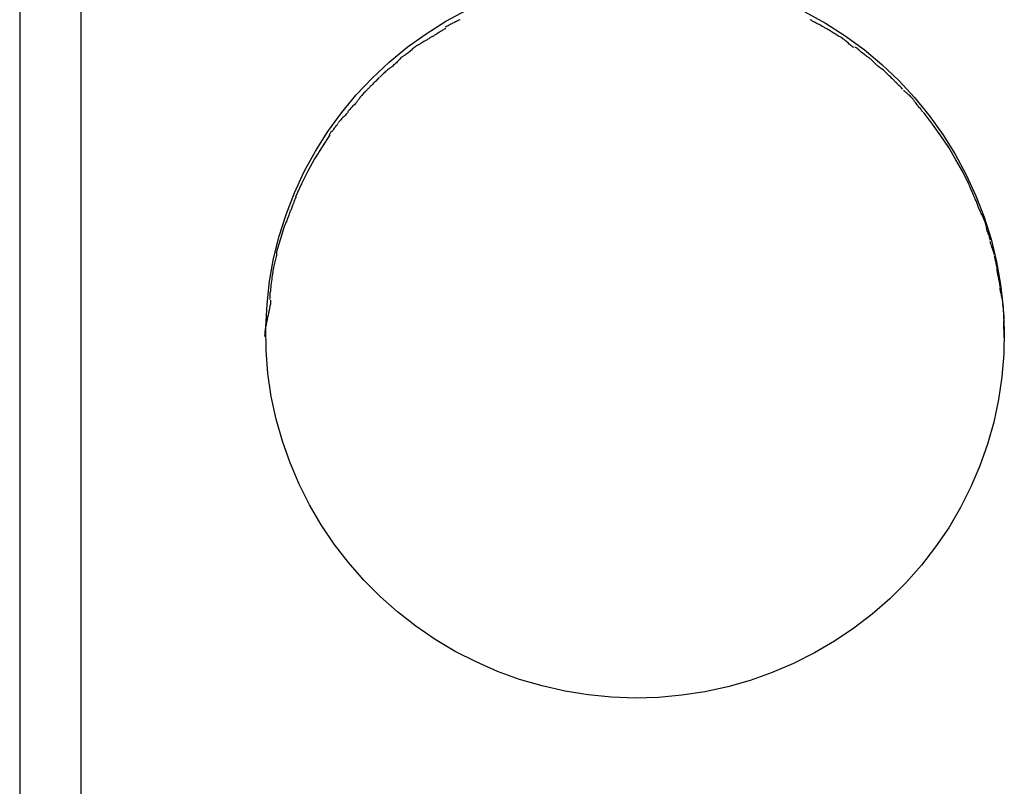
# Model space of a CAD drawing. Extents: x -40.1 to 40.1, y -22.3 to 22.3.
# Drawn here: x -7.3 to -6.5, y -0.2 to 0.5 of the extents above; entities that cross this region are included whole.
import ezdxf

# ---------------------------------------------------------------- set-up
doc = ezdxf.new("R2010")
doc.units = 0
doc.layers.get('0').update_dxf_attribs({"linetype": 'CONTINUOUS'})

msp = doc.modelspace()

# ---------------------------------------------------------------- linework, layer by layer
at = {"color": 0}
for points in [[(-7.2993, 7.2777), (-7.2993, -1.7252)], [(-7.2493, -0.1911), (-7.2493, 0.665)], [(-6.7992, -0.0844), (-6.8183, -0.0837), (-6.8373, -0.0819), (-6.8561, -0.0788), (-6.8747, -0.0746), (-6.893, -0.0693), (-6.9109, -0.0628), (-6.9284, -0.0551), (-6.9454, -0.0465), (-6.9617, -0.0368), (-6.9774, -0.0261), (-6.9923, -0.0145), (-7.0064, -0.002), (-7.0197, 0.0113), (-7.0322, 0.0256), (-7.0438, 0.0406), (-7.0544, 0.0563), (-7.0639, 0.0726), (-7.0723, 0.0893), (-7.0796, 0.1066), (-7.0858, 0.1243), (-7.0908, 0.1423), (-7.0948, 0.1607), (-7.0975, 0.1792), (-7.099, 0.198), (-7.0992, 0.2168), (-7.0983, 0.2356), (-7.0962, 0.2542), (-7.0929, 0.2726), (-7.0884, 0.2908), (-7.0827, 0.3086), (-7.0759, 0.3261), (-7.068, 0.3433), (-7.0589, 0.3598), (-7.0488, 0.3758), (-7.0378, 0.3911), (-7.0258, 0.4056), (-7.0128, 0.4193), (-6.999, 0.4322), (-6.9844, 0.4443), (-6.969, 0.4553), (-6.9529, 0.4655), (-6.9362, 0.4745)], [(-6.6611, 0.4731), (-6.6444, 0.4639), (-6.6284, 0.4536), (-6.6131, 0.4424), (-6.5986, 0.4303), (-6.5849, 0.4173), (-6.5721, 0.4035), (-6.5601, 0.3889), (-6.5491, 0.3735), (-6.539, 0.3574), (-6.53, 0.3408), (-6.5222, 0.3237), (-6.5154, 0.3062), (-6.5098, 0.2883), (-6.5054, 0.2701), (-6.5021, 0.2516), (-6.5, 0.2329), (-6.4991, 0.2141), (-6.4994, 0.1953), (-6.501, 0.1766), (-6.5037, 0.1581), (-6.5076, 0.1398), (-6.5127, 0.1219), (-6.5189, 0.1043), (-6.5263, 0.0871), (-6.5348, 0.0703), (-6.5443, 0.054), (-6.5549, 0.0384), (-6.5665, 0.0236), (-6.5789, 0.0095), (-6.5922, -0.0037), (-6.6064, -0.0162), (-6.6213, -0.0276), (-6.637, -0.0382), (-6.6534, -0.0478), (-6.6704, -0.0563), (-6.6878, -0.0637), (-6.7057, -0.0701), (-6.7239, -0.0753), (-6.7424, -0.0793), (-6.7612, -0.0822), (-6.7801, -0.0839), (-6.7992, -0.0844)], [(-6.9417, 0.4666), (-6.9417, 0.4666), (-6.9423, 0.4663), (-6.943, 0.466), (-6.9436, 0.4657), (-6.9445, 0.4654), (-6.9451, 0.4649), (-6.946, 0.4646), (-6.9466, 0.4643), (-6.9475, 0.464), (-6.9481, 0.4634), (-6.949, 0.4631), (-6.9496, 0.4626), (-6.9505, 0.4623), (-6.9511, 0.4617), (-6.952, 0.4614), (-6.9526, 0.461), (-6.9535, 0.4607)], [(-6.9417, 0.4666), (-6.9417, 0.4666), (-6.9423, 0.4663), (-6.943, 0.466), (-6.9436, 0.4657), (-6.9445, 0.4654), (-6.9451, 0.4649), (-6.946, 0.4646), (-6.9466, 0.4643), (-6.9475, 0.464), (-6.9481, 0.4634), (-6.949, 0.4631), (-6.9496, 0.4626), (-6.9505, 0.4623), (-6.9511, 0.4617), (-6.952, 0.4614), (-6.9526, 0.461), (-6.9535, 0.4607)], [(-6.6436, 0.4595), (-6.6436, 0.4595), (-6.644, 0.4597), (-6.6446, 0.46), (-6.6453, 0.4603), (-6.6462, 0.4609), (-6.6471, 0.4613), (-6.6481, 0.4619), (-6.649, 0.4625), (-6.6502, 0.4631), (-6.6511, 0.4634), (-6.652, 0.464), (-6.6529, 0.4645), (-6.654, 0.4651), (-6.6547, 0.4654), (-6.6556, 0.466), (-6.6562, 0.4663), (-6.6568, 0.4667)], [(-6.6436, 0.4595), (-6.6436, 0.4595), (-6.644, 0.4597), (-6.6446, 0.46), (-6.6453, 0.4603), (-6.6462, 0.4609), (-6.6471, 0.4613), (-6.6481, 0.4619), (-6.649, 0.4625), (-6.6502, 0.4631), (-6.6511, 0.4634), (-6.652, 0.464), (-6.6529, 0.4645), (-6.654, 0.4651), (-6.6547, 0.4654), (-6.6556, 0.466), (-6.6562, 0.4663), (-6.6568, 0.4667)], [(-6.9533, 0.4598), (-6.9533, 0.4598), (-6.9536, 0.4594), (-6.9542, 0.4591), (-6.9548, 0.4585), (-6.9556, 0.4582), (-6.9563, 0.4576), (-6.9572, 0.4571), (-6.9581, 0.4565), (-6.959, 0.4562), (-6.9597, 0.4556), (-6.9606, 0.455), (-6.9614, 0.4544), (-6.9623, 0.4541), (-6.9629, 0.4535), (-6.9637, 0.4532), (-6.9643, 0.4529), (-6.9649, 0.4528)], [(-6.9533, 0.4598), (-6.9533, 0.4598), (-6.9536, 0.4594), (-6.9542, 0.4591), (-6.9548, 0.4585), (-6.9556, 0.4582), (-6.9563, 0.4576), (-6.9572, 0.4571), (-6.9581, 0.4565), (-6.959, 0.4562), (-6.9597, 0.4556), (-6.9606, 0.455), (-6.9614, 0.4544), (-6.9623, 0.4541), (-6.9629, 0.4535), (-6.9637, 0.4532), (-6.9643, 0.4529), (-6.9649, 0.4528)], [(-6.6322, 0.4526), (-6.6322, 0.4526), (-6.6326, 0.4528), (-6.6332, 0.4531), (-6.6338, 0.4534), (-6.6347, 0.454), (-6.6354, 0.4544), (-6.6363, 0.455), (-6.6372, 0.4556), (-6.6381, 0.4562), (-6.6389, 0.4565), (-6.6398, 0.4571), (-6.6406, 0.4576), (-6.6415, 0.4582), (-6.6421, 0.4585), (-6.6429, 0.4591), (-6.6435, 0.4594), (-6.6441, 0.4598)], [(-6.6322, 0.4526), (-6.6322, 0.4526), (-6.6326, 0.4528), (-6.6332, 0.4531), (-6.6338, 0.4534), (-6.6347, 0.454), (-6.6354, 0.4544), (-6.6363, 0.455), (-6.6372, 0.4556), (-6.6381, 0.4562), (-6.6389, 0.4565), (-6.6398, 0.4571), (-6.6406, 0.4576), (-6.6415, 0.4582), (-6.6421, 0.4585), (-6.6429, 0.4591), (-6.6435, 0.4594), (-6.6441, 0.4598)], [(-6.9652, 0.4526), (-6.9652, 0.4526), (-6.9655, 0.4522), (-6.9661, 0.4519), (-6.9667, 0.4513), (-6.9675, 0.451), (-6.9682, 0.4504), (-6.9691, 0.4499), (-6.97, 0.4493), (-6.9709, 0.449), (-6.9716, 0.4484), (-6.9725, 0.4479), (-6.9733, 0.4473), (-6.9742, 0.447), (-6.9748, 0.4464), (-6.9756, 0.4461), (-6.9762, 0.4458), (-6.9768, 0.4456)], [(-6.9652, 0.4526), (-6.9652, 0.4526), (-6.9655, 0.4522), (-6.9661, 0.4519), (-6.9667, 0.4513), (-6.9675, 0.451), (-6.9682, 0.4504), (-6.9691, 0.4499), (-6.97, 0.4493), (-6.9709, 0.449), (-6.9716, 0.4484), (-6.9725, 0.4479), (-6.9733, 0.4473), (-6.9742, 0.447), (-6.9748, 0.4464), (-6.9756, 0.4461), (-6.9762, 0.4458), (-6.9768, 0.4456)], [(-6.6214, 0.4442), (-6.6214, 0.4442), (-6.6218, 0.4444), (-6.6224, 0.4448), (-6.623, 0.4452), (-6.6237, 0.4458), (-6.6243, 0.4464), (-6.6251, 0.447), (-6.6258, 0.4476), (-6.6267, 0.4484), (-6.6273, 0.449), (-6.6281, 0.4496), (-6.6287, 0.4502), (-6.6296, 0.4509), (-6.6302, 0.4513), (-6.6309, 0.4519), (-6.6315, 0.4522), (-6.6321, 0.4526)], [(-6.6214, 0.4442), (-6.6214, 0.4442), (-6.6218, 0.4444), (-6.6224, 0.4448), (-6.623, 0.4452), (-6.6237, 0.4458), (-6.6243, 0.4464), (-6.6251, 0.447), (-6.6258, 0.4476), (-6.6267, 0.4484), (-6.6273, 0.449), (-6.6281, 0.4496), (-6.6287, 0.4502), (-6.6296, 0.4509), (-6.6302, 0.4513), (-6.6309, 0.4519), (-6.6315, 0.4522), (-6.6321, 0.4526)], [(-6.9767, 0.4457), (-6.9767, 0.4457), (-6.9771, 0.4453), (-6.9777, 0.445), (-6.9783, 0.4444), (-6.979, 0.444), (-6.9796, 0.4433), (-6.9804, 0.4427), (-6.981, 0.4421), (-6.9819, 0.4415), (-6.9825, 0.4407), (-6.9833, 0.4401), (-6.9839, 0.4395), (-6.9848, 0.439), (-6.9854, 0.4384), (-6.9861, 0.438), (-6.9866, 0.4377), (-6.9872, 0.4376)], [(-6.9767, 0.4457), (-6.9767, 0.4457), (-6.9771, 0.4453), (-6.9777, 0.445), (-6.9783, 0.4444), (-6.979, 0.444), (-6.9796, 0.4433), (-6.9804, 0.4427), (-6.981, 0.4421), (-6.9819, 0.4415), (-6.9825, 0.4407), (-6.9833, 0.4401), (-6.9839, 0.4395), (-6.9848, 0.439), (-6.9854, 0.4384), (-6.9861, 0.438), (-6.9866, 0.4377), (-6.9872, 0.4376)], [(-6.6099, 0.4363), (-6.6099, 0.4363), (-6.6103, 0.4365), (-6.6109, 0.4369), (-6.6115, 0.4373), (-6.6122, 0.4379), (-6.6128, 0.4384), (-6.6136, 0.439), (-6.6144, 0.4396), (-6.6153, 0.4404), (-6.6159, 0.441), (-6.6167, 0.4416), (-6.6173, 0.4422), (-6.6182, 0.4429), (-6.6188, 0.4433), (-6.6195, 0.4439), (-6.6201, 0.4442), (-6.6207, 0.4446)], [(-6.6099, 0.4363), (-6.6099, 0.4363), (-6.6103, 0.4365), (-6.6109, 0.4369), (-6.6115, 0.4373), (-6.6122, 0.4379), (-6.6128, 0.4384), (-6.6136, 0.439), (-6.6144, 0.4396), (-6.6153, 0.4404), (-6.6159, 0.441), (-6.6167, 0.4416), (-6.6173, 0.4422), (-6.6182, 0.4429), (-6.6188, 0.4433), (-6.6195, 0.4439), (-6.6201, 0.4442), (-6.6207, 0.4446)], [(-6.9875, 0.4373), (-6.9875, 0.4373), (-6.9878, 0.4368), (-6.9884, 0.4365), (-6.989, 0.4359), (-6.9897, 0.4354), (-6.9903, 0.4346), (-6.9911, 0.434), (-6.9917, 0.4332), (-6.9926, 0.4326), (-6.9932, 0.4317), (-6.994, 0.4311), (-6.9946, 0.4303), (-6.9955, 0.4297), (-6.9961, 0.4291), (-6.9967, 0.4286), (-6.9972, 0.4282), (-6.9978, 0.428)], [(-6.9875, 0.4373), (-6.9875, 0.4373), (-6.9878, 0.4368), (-6.9884, 0.4365), (-6.989, 0.4359), (-6.9897, 0.4354), (-6.9903, 0.4346), (-6.9911, 0.434), (-6.9917, 0.4332), (-6.9926, 0.4326), (-6.9932, 0.4317), (-6.994, 0.4311), (-6.9946, 0.4303), (-6.9955, 0.4297), (-6.9961, 0.4291), (-6.9967, 0.4286), (-6.9972, 0.4282), (-6.9978, 0.428)], [(-6.6003, 0.4279), (-6.6003, 0.4279), (-6.6006, 0.4281), (-6.6012, 0.4285), (-6.6018, 0.4289), (-6.6024, 0.4295), (-6.603, 0.4301), (-6.6036, 0.4307), (-6.6042, 0.4313), (-6.605, 0.4321), (-6.6056, 0.4327), (-6.6062, 0.4333), (-6.6068, 0.4339), (-6.6076, 0.4346), (-6.6081, 0.435), (-6.6087, 0.4356), (-6.6093, 0.4359), (-6.6099, 0.4363)], [(-6.6003, 0.4279), (-6.6003, 0.4279), (-6.6006, 0.4281), (-6.6012, 0.4285), (-6.6018, 0.4289), (-6.6024, 0.4295), (-6.603, 0.4301), (-6.6036, 0.4307), (-6.6042, 0.4313), (-6.605, 0.4321), (-6.6056, 0.4327), (-6.6062, 0.4333), (-6.6068, 0.4339), (-6.6076, 0.4346), (-6.6081, 0.435), (-6.6087, 0.4356), (-6.6093, 0.4359), (-6.6099, 0.4363)], [(-6.9978, 0.428), (-6.9978, 0.428), (-6.9981, 0.4276), (-6.9986, 0.4273), (-6.9991, 0.4268), (-6.9997, 0.4265), (-7.0003, 0.4259), (-7.0009, 0.4254), (-7.0015, 0.4248), (-7.0023, 0.4244), (-7.0029, 0.4237), (-7.0035, 0.4231), (-7.0041, 0.4225), (-7.0048, 0.4219), (-7.0053, 0.4213), (-7.0059, 0.4208), (-7.0064, 0.4203), (-7.007, 0.42)], [(-6.9978, 0.428), (-6.9978, 0.428), (-6.9981, 0.4276), (-6.9986, 0.4273), (-6.9991, 0.4268), (-6.9997, 0.4265), (-7.0003, 0.4259), (-7.0009, 0.4254), (-7.0015, 0.4248), (-7.0023, 0.4244), (-7.0029, 0.4237), (-7.0035, 0.4231), (-7.0041, 0.4225), (-7.0048, 0.4219), (-7.0053, 0.4213), (-7.0059, 0.4208), (-7.0064, 0.4203), (-7.007, 0.42)], [(-6.59, 0.4187), (-6.59, 0.4187), (-6.5904, 0.4191), (-6.591, 0.4197), (-6.5916, 0.4203), (-6.5923, 0.4209), (-6.5929, 0.4215), (-6.5937, 0.4223), (-6.5945, 0.4229), (-6.5954, 0.4238), (-6.596, 0.4244), (-6.5968, 0.4251), (-6.5974, 0.4257), (-6.5983, 0.4265), (-6.5989, 0.4269), (-6.5996, 0.4275), (-6.6002, 0.4278), (-6.6008, 0.4283)], [(-6.59, 0.4187), (-6.59, 0.4187), (-6.5904, 0.4191), (-6.591, 0.4197), (-6.5916, 0.4203), (-6.5923, 0.4209), (-6.5929, 0.4215), (-6.5937, 0.4223), (-6.5945, 0.4229), (-6.5954, 0.4238), (-6.596, 0.4244), (-6.5968, 0.4251), (-6.5974, 0.4257), (-6.5983, 0.4265), (-6.5989, 0.4269), (-6.5996, 0.4275), (-6.6002, 0.4278), (-6.6008, 0.4283)], [(-7.0074, 0.4197), (-7.0074, 0.4197), (-7.0077, 0.4191), (-7.0082, 0.4186), (-7.0087, 0.418), (-7.0093, 0.4175), (-7.0099, 0.4168), (-7.0105, 0.4162), (-7.0111, 0.4156), (-7.0119, 0.415), (-7.0125, 0.4142), (-7.0131, 0.4136), (-7.0137, 0.413), (-7.0144, 0.4124), (-7.0148, 0.4118), (-7.0154, 0.4113), (-7.0159, 0.4108), (-7.0165, 0.4105)], [(-7.0074, 0.4197), (-7.0074, 0.4197), (-7.0077, 0.4191), (-7.0082, 0.4186), (-7.0087, 0.418), (-7.0093, 0.4175), (-7.0099, 0.4168), (-7.0105, 0.4162), (-7.0111, 0.4156), (-7.0119, 0.415), (-7.0125, 0.4142), (-7.0131, 0.4136), (-7.0137, 0.413), (-7.0144, 0.4124), (-7.0148, 0.4118), (-7.0154, 0.4113), (-7.0159, 0.4108), (-7.0165, 0.4105)], [(-6.5818, 0.4104), (-6.5818, 0.4104), (-6.5821, 0.4107), (-6.5826, 0.4113), (-6.583, 0.4117), (-6.5836, 0.4123), (-6.5841, 0.4127), (-6.5847, 0.4133), (-6.5853, 0.4139), (-6.5859, 0.4145), (-6.5862, 0.4148), (-6.5868, 0.4154), (-6.5874, 0.416), (-6.588, 0.4166), (-6.5884, 0.417), (-6.589, 0.4176), (-6.5895, 0.4181), (-6.5901, 0.4187)], [(-6.5818, 0.4104), (-6.5818, 0.4104), (-6.5821, 0.4107), (-6.5826, 0.4113), (-6.583, 0.4117), (-6.5836, 0.4123), (-6.5841, 0.4127), (-6.5847, 0.4133), (-6.5853, 0.4139), (-6.5859, 0.4145), (-6.5862, 0.4148), (-6.5868, 0.4154), (-6.5874, 0.416), (-6.588, 0.4166), (-6.5884, 0.417), (-6.589, 0.4176), (-6.5895, 0.4181), (-6.5901, 0.4187)], [(-7.0164, 0.4107), (-7.0164, 0.4107), (-7.0167, 0.4101), (-7.0172, 0.4096), (-7.0177, 0.409), (-7.0183, 0.4085), (-7.0189, 0.4078), (-7.0195, 0.4072), (-7.0201, 0.4066), (-7.0208, 0.406), (-7.0212, 0.4052), (-7.0218, 0.4046), (-7.0223, 0.404), (-7.0229, 0.4034), (-7.0232, 0.4028), (-7.0237, 0.4023), (-7.024, 0.4017), (-7.0244, 0.4014)], [(-7.0164, 0.4107), (-7.0164, 0.4107), (-7.0167, 0.4101), (-7.0172, 0.4096), (-7.0177, 0.409), (-7.0183, 0.4085), (-7.0189, 0.4078), (-7.0195, 0.4072), (-7.0201, 0.4066), (-7.0208, 0.406), (-7.0212, 0.4052), (-7.0218, 0.4046), (-7.0223, 0.404), (-7.0229, 0.4034), (-7.0232, 0.4028), (-7.0237, 0.4023), (-7.024, 0.4017), (-7.0244, 0.4014)], [(-6.5727, 0.4013), (-6.5727, 0.4013), (-6.5729, 0.4016), (-6.5732, 0.4021), (-6.5735, 0.4025), (-6.5741, 0.4031), (-6.5745, 0.4036), (-6.5751, 0.4042), (-6.5757, 0.4048), (-6.5763, 0.4054), (-6.5769, 0.4057), (-6.5775, 0.4063), (-6.5781, 0.4069), (-6.5788, 0.4075), (-6.5793, 0.4079), (-6.5799, 0.4085), (-6.5804, 0.409), (-6.581, 0.4096)], [(-6.5727, 0.4013), (-6.5727, 0.4013), (-6.5729, 0.4016), (-6.5732, 0.4021), (-6.5735, 0.4025), (-6.5741, 0.4031), (-6.5745, 0.4036), (-6.5751, 0.4042), (-6.5757, 0.4048), (-6.5763, 0.4054), (-6.5769, 0.4057), (-6.5775, 0.4063), (-6.5781, 0.4069), (-6.5788, 0.4075), (-6.5793, 0.4079), (-6.5799, 0.4085), (-6.5804, 0.409), (-6.581, 0.4096)], [(-7.0247, 0.4012), (-7.0247, 0.4012), (-7.0249, 0.4006), (-7.0252, 0.4001), (-7.0256, 0.3995), (-7.0262, 0.399), (-7.0267, 0.3983), (-7.0273, 0.3977), (-7.0279, 0.3971), (-7.0287, 0.3965), (-7.0292, 0.3957), (-7.0298, 0.3951), (-7.0304, 0.3945), (-7.031, 0.3939), (-7.0314, 0.3933), (-7.032, 0.3928), (-7.0323, 0.3923), (-7.0327, 0.392)], [(-7.0247, 0.4012), (-7.0247, 0.4012), (-7.0249, 0.4006), (-7.0252, 0.4001), (-7.0256, 0.3995), (-7.0262, 0.399), (-7.0267, 0.3983), (-7.0273, 0.3977), (-7.0279, 0.3971), (-7.0287, 0.3965), (-7.0292, 0.3957), (-7.0298, 0.3951), (-7.0304, 0.3945), (-7.031, 0.3939), (-7.0314, 0.3933), (-7.032, 0.3928), (-7.0323, 0.3923), (-7.0327, 0.392)], [(-6.5656, 0.3918), (-6.5656, 0.3918), (-6.5657, 0.3921), (-6.566, 0.3927), (-6.5663, 0.3933), (-6.5669, 0.3939), (-6.5673, 0.3945), (-6.5679, 0.3951), (-6.5685, 0.3957), (-6.5691, 0.3965), (-6.5694, 0.3971), (-6.57, 0.3977), (-6.5705, 0.3983), (-6.5711, 0.3991), (-6.5714, 0.3996), (-6.572, 0.4002), (-6.5723, 0.4007), (-6.5727, 0.4013)], [(-6.5656, 0.3918), (-6.5656, 0.3918), (-6.5657, 0.3921), (-6.566, 0.3927), (-6.5663, 0.3933), (-6.5669, 0.3939), (-6.5673, 0.3945), (-6.5679, 0.3951), (-6.5685, 0.3957), (-6.5691, 0.3965), (-6.5694, 0.3971), (-6.57, 0.3977), (-6.5705, 0.3983), (-6.5711, 0.3991), (-6.5714, 0.3996), (-6.572, 0.4002), (-6.5723, 0.4007), (-6.5727, 0.4013)], [(-7.0326, 0.3921), (-7.0326, 0.3921), (-7.0327, 0.3915), (-7.033, 0.391), (-7.0334, 0.3904), (-7.034, 0.3899), (-7.0345, 0.3893), (-7.0351, 0.3887), (-7.0357, 0.3881), (-7.0365, 0.3875), (-7.0371, 0.3867), (-7.0377, 0.3861), (-7.0383, 0.3855), (-7.0389, 0.3849), (-7.0393, 0.3843), (-7.0399, 0.3838), (-7.0402, 0.3833), (-7.0406, 0.383)], [(-7.0326, 0.3921), (-7.0326, 0.3921), (-7.0327, 0.3915), (-7.033, 0.391), (-7.0334, 0.3904), (-7.034, 0.3899), (-7.0345, 0.3893), (-7.0351, 0.3887), (-7.0357, 0.3881), (-7.0365, 0.3875), (-7.0371, 0.3867), (-7.0377, 0.3861), (-7.0383, 0.3855), (-7.0389, 0.3849), (-7.0393, 0.3843), (-7.0399, 0.3838), (-7.0402, 0.3833), (-7.0406, 0.383)], [(-6.5277, 0.3327), (-6.5329, 0.3431), (-6.5384, 0.353), (-6.5443, 0.3628), (-6.5506, 0.3724), (-6.5575, 0.382), (-6.5649, 0.3915)], [(-7.0409, 0.3825), (-7.0409, 0.3825), (-7.0411, 0.3819), (-7.0414, 0.3814), (-7.0417, 0.3808), (-7.0423, 0.3804), (-7.0426, 0.3797), (-7.0432, 0.3791), (-7.0437, 0.3785), (-7.0443, 0.3779), (-7.0446, 0.3771), (-7.0452, 0.3765), (-7.0457, 0.3759), (-7.0463, 0.3753), (-7.0466, 0.3747), (-7.0471, 0.3742), (-7.0474, 0.3737), (-7.0478, 0.3734)], [(-7.0409, 0.3825), (-7.0409, 0.3825), (-7.0411, 0.3819), (-7.0414, 0.3814), (-7.0417, 0.3808), (-7.0423, 0.3804), (-7.0426, 0.3797), (-7.0432, 0.3791), (-7.0437, 0.3785), (-7.0443, 0.3779), (-7.0446, 0.3771), (-7.0452, 0.3765), (-7.0457, 0.3759), (-7.0463, 0.3753), (-7.0466, 0.3747), (-7.0471, 0.3742), (-7.0474, 0.3737), (-7.0478, 0.3734)], [(-7.0473, 0.3731), (-7.0536, 0.3635), (-7.0596, 0.3537), (-7.0651, 0.3438), (-7.0703, 0.3335), (-7.0752, 0.3228)], [(-6.5231, 0.3221), (-6.5231, 0.3221), (-6.5232, 0.3224), (-6.5235, 0.323), (-6.5238, 0.3236), (-6.5241, 0.3242), (-6.5244, 0.3248), (-6.5247, 0.3256), (-6.525, 0.3262), (-6.5253, 0.3271), (-6.5256, 0.3277), (-6.5259, 0.3285), (-6.5262, 0.3291), (-6.5265, 0.33), (-6.5268, 0.3306), (-6.5271, 0.3312), (-6.5274, 0.3317), (-6.5277, 0.3323)], [(-6.5231, 0.3221), (-6.5231, 0.3221), (-6.5232, 0.3224), (-6.5235, 0.323), (-6.5238, 0.3236), (-6.5241, 0.3242), (-6.5244, 0.3248), (-6.5247, 0.3256), (-6.525, 0.3262), (-6.5253, 0.3271), (-6.5256, 0.3277), (-6.5259, 0.3285), (-6.5262, 0.3291), (-6.5265, 0.33), (-6.5268, 0.3306), (-6.5271, 0.3312), (-6.5274, 0.3317), (-6.5277, 0.3323)], [(-7.075, 0.3227), (-7.075, 0.3227), (-7.075, 0.3221), (-7.0753, 0.3215), (-7.0756, 0.3207), (-7.0759, 0.3201), (-7.0762, 0.3192), (-7.0765, 0.3184), (-7.0768, 0.3175), (-7.0772, 0.3168), (-7.0775, 0.3159), (-7.0778, 0.315), (-7.0781, 0.3141), (-7.0784, 0.3134), (-7.0787, 0.3126), (-7.079, 0.312), (-7.0793, 0.3114), (-7.0796, 0.3111)], [(-7.075, 0.3227), (-7.075, 0.3227), (-7.075, 0.3221), (-7.0753, 0.3215), (-7.0756, 0.3207), (-7.0759, 0.3201), (-7.0762, 0.3192), (-7.0765, 0.3184), (-7.0768, 0.3175), (-7.0772, 0.3168), (-7.0775, 0.3159), (-7.0778, 0.315), (-7.0781, 0.3141), (-7.0784, 0.3134), (-7.0787, 0.3126), (-7.079, 0.312), (-7.0793, 0.3114), (-7.0796, 0.3111)], [(-6.5185, 0.3104), (-6.5185, 0.3104), (-6.5185, 0.3107), (-6.5188, 0.3113), (-6.5191, 0.3119), (-6.5194, 0.3127), (-6.5197, 0.3133), (-6.52, 0.3142), (-6.5203, 0.315), (-6.5206, 0.3159), (-6.5209, 0.3165), (-6.5212, 0.3174), (-6.5215, 0.3182), (-6.5218, 0.3191), (-6.5221, 0.3197), (-6.5224, 0.3205), (-6.5227, 0.3211), (-6.523, 0.3217)], [(-6.5185, 0.3104), (-6.5185, 0.3104), (-6.5185, 0.3107), (-6.5188, 0.3113), (-6.5191, 0.3119), (-6.5194, 0.3127), (-6.5197, 0.3133), (-6.52, 0.3142), (-6.5203, 0.315), (-6.5206, 0.3159), (-6.5209, 0.3165), (-6.5212, 0.3174), (-6.5215, 0.3182), (-6.5218, 0.3191), (-6.5221, 0.3197), (-6.5224, 0.3205), (-6.5227, 0.3211), (-6.523, 0.3217)], [(-7.0794, 0.3118), (-7.0794, 0.3118), (-7.0794, 0.311), (-7.0797, 0.3104), (-7.08, 0.3095), (-7.0803, 0.3089), (-7.0806, 0.308), (-7.0809, 0.3072), (-7.0812, 0.3063), (-7.0817, 0.3055), (-7.082, 0.3046), (-7.0823, 0.3037), (-7.0826, 0.3028), (-7.0831, 0.302), (-7.0833, 0.3011), (-7.0836, 0.3004), (-7.0839, 0.2998), (-7.0842, 0.2993)], [(-7.0794, 0.3118), (-7.0794, 0.3118), (-7.0794, 0.311), (-7.0797, 0.3104), (-7.08, 0.3095), (-7.0803, 0.3089), (-7.0806, 0.308), (-7.0809, 0.3072), (-7.0812, 0.3063), (-7.0817, 0.3055), (-7.082, 0.3046), (-7.0823, 0.3037), (-7.0826, 0.3028), (-7.0831, 0.302), (-7.0833, 0.3011), (-7.0836, 0.3004), (-7.0839, 0.2998), (-7.0842, 0.2993)], [(-6.5139, 0.2992), (-6.5139, 0.2992), (-6.5139, 0.2995), (-6.514, 0.3001), (-6.5141, 0.3007), (-6.5144, 0.3015), (-6.5146, 0.3021), (-6.5149, 0.303), (-6.5152, 0.3038), (-6.5157, 0.3047), (-6.516, 0.3053), (-6.5163, 0.3062), (-6.5166, 0.307), (-6.5172, 0.3079), (-6.5175, 0.3085), (-6.5178, 0.3092), (-6.5181, 0.3098), (-6.5184, 0.3104)], [(-6.5139, 0.2992), (-6.5139, 0.2992), (-6.5139, 0.2995), (-6.514, 0.3001), (-6.5141, 0.3007), (-6.5144, 0.3015), (-6.5146, 0.3021), (-6.5149, 0.303), (-6.5152, 0.3038), (-6.5157, 0.3047), (-6.516, 0.3053), (-6.5163, 0.3062), (-6.5166, 0.307), (-6.5172, 0.3079), (-6.5175, 0.3085), (-6.5178, 0.3092), (-6.5181, 0.3098), (-6.5184, 0.3104)], [(-7.084, 0.2995), (-7.0877, 0.288), (-7.0909, 0.2774)], [(-6.5105, 0.2875), (-6.5105, 0.2875), (-6.5105, 0.2878), (-6.5106, 0.2884), (-6.5107, 0.289), (-6.511, 0.2898), (-6.5112, 0.2904), (-6.5115, 0.2913), (-6.5118, 0.2921), (-6.5121, 0.293), (-6.5123, 0.2936), (-6.5126, 0.2945), (-6.5129, 0.2953), (-6.5132, 0.2962), (-6.5133, 0.2968), (-6.5136, 0.2976), (-6.5137, 0.2982), (-6.5139, 0.2988)], [(-6.5105, 0.2875), (-6.5105, 0.2875), (-6.5105, 0.2878), (-6.5106, 0.2884), (-6.5107, 0.289), (-6.511, 0.2898), (-6.5112, 0.2904), (-6.5115, 0.2913), (-6.5118, 0.2921), (-6.5121, 0.293), (-6.5123, 0.2936), (-6.5126, 0.2945), (-6.5129, 0.2953), (-6.5132, 0.2962), (-6.5133, 0.2968), (-6.5136, 0.2976), (-6.5137, 0.2982), (-6.5139, 0.2988)], [(-6.5072, 0.2753), (-6.5072, 0.2753), (-6.5072, 0.2756), (-6.5073, 0.2762), (-6.5074, 0.2768), (-6.5077, 0.2776), (-6.5079, 0.2782), (-6.5082, 0.2791), (-6.5085, 0.2799), (-6.5088, 0.2808), (-6.509, 0.2814), (-6.5093, 0.2823), (-6.5096, 0.2831), (-6.5099, 0.284), (-6.51, 0.2846), (-6.5103, 0.2853), (-6.5104, 0.2859), (-6.5106, 0.2865)], [(-6.5072, 0.2753), (-6.5072, 0.2753), (-6.5072, 0.2756), (-6.5073, 0.2762), (-6.5074, 0.2768), (-6.5077, 0.2776), (-6.5079, 0.2782), (-6.5082, 0.2791), (-6.5085, 0.2799), (-6.5088, 0.2808), (-6.509, 0.2814), (-6.5093, 0.2823), (-6.5096, 0.2831), (-6.5099, 0.284), (-6.51, 0.2846), (-6.5103, 0.2853), (-6.5104, 0.2859), (-6.5106, 0.2865)], [(-7.0906, 0.2776), (-7.0906, 0.2776), (-7.0906, 0.2768), (-7.0906, 0.2761), (-7.0906, 0.2752), (-7.0909, 0.2744), (-7.0911, 0.2732), (-7.0914, 0.2722), (-7.0917, 0.271), (-7.092, 0.2701), (-7.0921, 0.2689), (-7.0924, 0.2678), (-7.0927, 0.2667), (-7.093, 0.2658), (-7.093, 0.2649), (-7.0933, 0.2641), (-7.0933, 0.2634), (-7.0935, 0.2629)], [(-7.0906, 0.2776), (-7.0906, 0.2776), (-7.0906, 0.2768), (-7.0906, 0.2761), (-7.0906, 0.2752), (-7.0909, 0.2744), (-7.0911, 0.2732), (-7.0914, 0.2722), (-7.0917, 0.271), (-7.092, 0.2701), (-7.0921, 0.2689), (-7.0924, 0.2678), (-7.0927, 0.2667), (-7.093, 0.2658), (-7.093, 0.2649), (-7.0933, 0.2641), (-7.0933, 0.2634), (-7.0935, 0.2629)], [(-6.5048, 0.2624), (-6.5048, 0.2624), (-6.5048, 0.2627), (-6.5048, 0.2633), (-6.5048, 0.2639), (-6.505, 0.2648), (-6.505, 0.2656), (-6.5053, 0.2665), (-6.5055, 0.2674), (-6.5058, 0.2685), (-6.5058, 0.2694), (-6.5061, 0.2703), (-6.5063, 0.2712), (-6.5066, 0.2721), (-6.5066, 0.2727), (-6.5068, 0.2735), (-6.5068, 0.2741), (-6.507, 0.2747)], [(-6.5048, 0.2624), (-6.5048, 0.2624), (-6.5048, 0.2627), (-6.5048, 0.2633), (-6.5048, 0.2639), (-6.505, 0.2648), (-6.505, 0.2656), (-6.5053, 0.2665), (-6.5055, 0.2674), (-6.5058, 0.2685), (-6.5058, 0.2694), (-6.5061, 0.2703), (-6.5063, 0.2712), (-6.5066, 0.2721), (-6.5066, 0.2727), (-6.5068, 0.2735), (-6.5068, 0.2741), (-6.507, 0.2747)], [(-7.0936, 0.2629), (-7.0936, 0.2629), (-7.0936, 0.2615), (-7.0939, 0.2603), (-7.094, 0.2588), (-7.0943, 0.2575), (-7.0943, 0.2558), (-7.0946, 0.2543), (-7.0949, 0.2526), (-7.0952, 0.2511), (-7.0952, 0.2493), (-7.0955, 0.2478), (-7.0956, 0.2462), (-7.0959, 0.2447), (-7.0959, 0.2432), (-7.0961, 0.2419), (-7.0961, 0.2406), (-7.0963, 0.2395)], [(-7.0936, 0.2629), (-7.0936, 0.2629), (-7.0936, 0.2615), (-7.0939, 0.2603), (-7.094, 0.2588), (-7.0943, 0.2575), (-7.0943, 0.2558), (-7.0946, 0.2543), (-7.0949, 0.2526), (-7.0952, 0.2511), (-7.0952, 0.2493), (-7.0955, 0.2478), (-7.0956, 0.2462), (-7.0959, 0.2447), (-7.0959, 0.2432), (-7.0961, 0.2419), (-7.0961, 0.2406), (-7.0963, 0.2395)], [(-6.5026, 0.2492), (-6.5026, 0.2492), (-6.5026, 0.2495), (-6.5026, 0.2501), (-6.5026, 0.2508), (-6.5028, 0.2517), (-6.5028, 0.2526), (-6.5031, 0.2536), (-6.5033, 0.2545), (-6.5036, 0.2557), (-6.5036, 0.2566), (-6.5039, 0.2577), (-6.5041, 0.2586), (-6.5044, 0.2596), (-6.5044, 0.2603), (-6.5046, 0.2612), (-6.5046, 0.2618), (-6.5048, 0.2624)], [(-6.5026, 0.2492), (-6.5026, 0.2492), (-6.5026, 0.2495), (-6.5026, 0.2501), (-6.5026, 0.2508), (-6.5028, 0.2517), (-6.5028, 0.2526), (-6.5031, 0.2536), (-6.5033, 0.2545), (-6.5036, 0.2557), (-6.5036, 0.2566), (-6.5039, 0.2577), (-6.5041, 0.2586), (-6.5044, 0.2596), (-6.5044, 0.2603), (-6.5046, 0.2612), (-6.5046, 0.2618), (-6.5048, 0.2624)], [(-6.5003, 0.2363), (-6.5003, 0.2363), (-6.5003, 0.2366), (-6.5003, 0.2372), (-6.5003, 0.2378), (-6.5006, 0.2387), (-6.5006, 0.2395), (-6.5009, 0.2404), (-6.5011, 0.2413), (-6.5014, 0.2424), (-6.5014, 0.2433), (-6.5017, 0.2442), (-6.5019, 0.2451), (-6.5022, 0.246), (-6.5022, 0.2466), (-6.5024, 0.2475), (-6.5024, 0.2481), (-6.5026, 0.2487)], [(-6.5003, 0.2363), (-6.5003, 0.2363), (-6.5003, 0.2366), (-6.5003, 0.2372), (-6.5003, 0.2378), (-6.5006, 0.2387), (-6.5006, 0.2395), (-6.5009, 0.2404), (-6.5011, 0.2413), (-6.5014, 0.2424), (-6.5014, 0.2433), (-6.5017, 0.2442), (-6.5019, 0.2451), (-6.5022, 0.246), (-6.5022, 0.2466), (-6.5024, 0.2475), (-6.5024, 0.2481), (-6.5026, 0.2487)], [(-7.0955, 0.2388), (-7.0955, 0.2388), (-7.0955, 0.2372), (-7.0956, 0.2357), (-7.0959, 0.2339), (-7.0962, 0.2324), (-7.0965, 0.2305), (-7.097, 0.2287), (-7.0973, 0.2268), (-7.0979, 0.225), (-7.0982, 0.2229), (-7.0987, 0.2209), (-7.099, 0.2188), (-7.0995, 0.217), (-7.0998, 0.2149), (-7.1001, 0.2131), (-7.1002, 0.2112), (-7.1004, 0.2094)], [(-7.0955, 0.2388), (-7.0955, 0.2388), (-7.0955, 0.2372), (-7.0956, 0.2357), (-7.0959, 0.2339), (-7.0962, 0.2324), (-7.0965, 0.2305), (-7.097, 0.2287), (-7.0973, 0.2268), (-7.0979, 0.225), (-7.0982, 0.2229), (-7.0987, 0.2209), (-7.099, 0.2188), (-7.0995, 0.217), (-7.0998, 0.2149), (-7.1001, 0.2131), (-7.1002, 0.2112), (-7.1004, 0.2094)], [(-6.4991, 0.2227), (-6.4991, 0.2227), (-6.4991, 0.2233), (-6.4991, 0.2241), (-6.4991, 0.225), (-6.4992, 0.2259), (-6.4992, 0.2268), (-6.4994, 0.2277), (-6.4994, 0.2286), (-6.4997, 0.2297), (-6.4997, 0.2306), (-6.4998, 0.2315), (-6.4998, 0.2324), (-6.5001, 0.2333), (-6.5001, 0.2339), (-6.5002, 0.2348), (-6.5002, 0.2354), (-6.5004, 0.236)], [(-6.4991, 0.2227), (-6.4991, 0.2227), (-6.4991, 0.2233), (-6.4991, 0.2241), (-6.4991, 0.225), (-6.4992, 0.2259), (-6.4992, 0.2268), (-6.4994, 0.2277), (-6.4994, 0.2286), (-6.4997, 0.2297), (-6.4997, 0.2306), (-6.4998, 0.2315), (-6.4998, 0.2324), (-6.5001, 0.2333), (-6.5001, 0.2339), (-6.5002, 0.2348), (-6.5002, 0.2354), (-6.5004, 0.236)], [(-6.4991, 0.2083), (-6.4995, 0.2221)]]:
    msp.add_lwpolyline(points, dxfattribs=at)

doc.saveas('drawing.dxf')
